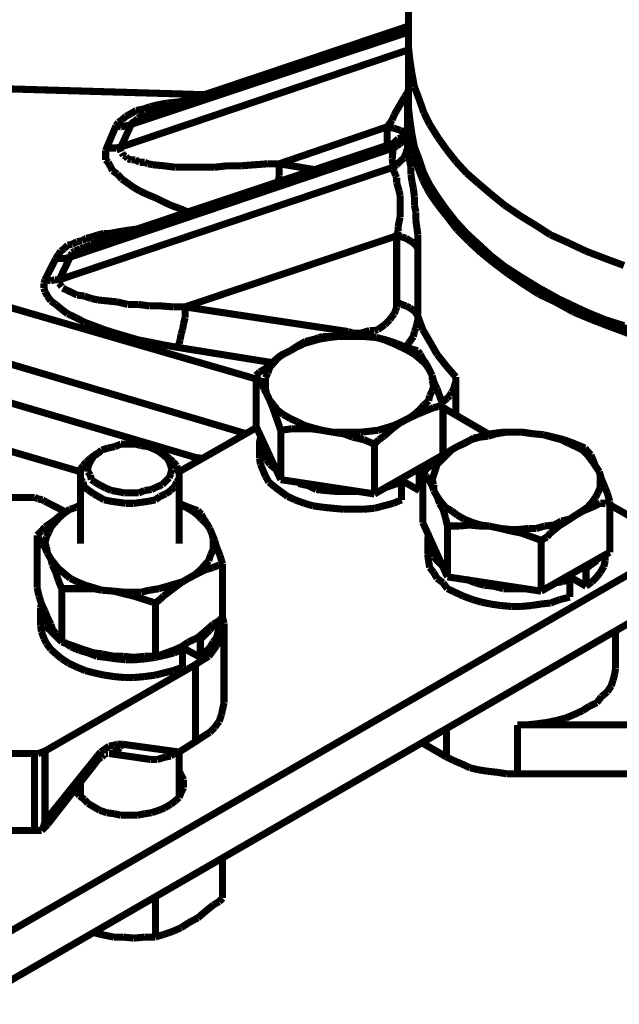
# Model space of a CAD drawing. Units: millimetres. Extents: x 3 to 208, y 2 to 295.
# Drawn here: x 133 to 154, y 165 to 200 of the extents above; entities that cross this region are included whole.
import ezdxf

# ---------------------------------------------------------------- set-up
doc = ezdxf.new("R2010")
doc.units = ezdxf.units.MM
doc.layers.add('P', color=7, linetype='Continuous')

msp = doc.modelspace()

# ---------------------------------------------------------------- linework, layer by layer
at = {"layer": 'P', "const_width": 0.253}
for points in [[(146.632, 202.265), (146.632, 199.055)], [(146.632, 199.813), (137.442, 196.727)], [(136.719, 196.303), (146.632, 199.602)], [(146.632, 198.967), (136.349, 195.492)], [(146.632, 199.055), (146.685, 198.579)], [(146.685, 198.579), (146.632, 199.055)], [(146.632, 196.885), (146.632, 199.055)], [(146.685, 198.579), (146.756, 198.12)], [(146.756, 198.12), (146.685, 198.579)], [(146.756, 198.12), (146.844, 197.644)], [(146.844, 197.644), (146.756, 198.12)], [(139.347, 197.362), (129.822, 197.644)], [(146.509, 197.309), (146.42, 197.15)], [(146.632, 197.485), (146.509, 197.309)], [(146.632, 197.608), (146.597, 197.15)], [(146.844, 197.644), (147.02, 197.185)], [(147.02, 197.185), (146.844, 197.644)], [(137.707, 197.009), (137.407, 196.938)], [(138.007, 197.062), (137.707, 197.009)], [(138.342, 197.097), (138.007, 197.062)], [(138.712, 197.15), (138.342, 197.097)], [(146.42, 197.15), (146.209, 196.797)], [(146.597, 197.15), (146.597, 196.674)], [(147.02, 197.185), (147.179, 196.727)], [(147.179, 196.727), (147.02, 197.185)], [(136.684, 196.674), (136.525, 196.585)], [(136.895, 196.797), (136.684, 196.674)], [(137.16, 196.85), (136.895, 196.797)], [(137.072, 196.585), (137.231, 196.674)], [(137.407, 196.938), (137.16, 196.85)], [(137.231, 196.674), (137.442, 196.727)], [(146.121, 196.638), (146.05, 196.462)], [(146.209, 196.797), (146.121, 196.638)], [(146.597, 196.762), (146.597, 195.827)], [(146.597, 196.674), (146.632, 196.162)], [(146.685, 196.427), (146.632, 196.885)], [(147.179, 196.727), (147.391, 196.303)], [(147.391, 196.303), (147.179, 196.727)], [(136.172, 196.25), (135.837, 195.457)], [(136.26, 196.374), (136.172, 196.25)], [(136.349, 196.215), (136.172, 196.25)], [(136.384, 196.462), (136.26, 196.374)], [(136.349, 195.492), (136.719, 196.303)], [(136.56, 196.25), (136.349, 196.215)], [(136.525, 196.585), (136.384, 196.462)], [(136.719, 196.303), (136.56, 196.25)], [(136.719, 196.338), (136.86, 196.427)], [(136.86, 196.427), (136.948, 196.515)], [(136.948, 196.515), (137.072, 196.585)], [(145.962, 196.338), (145.874, 196.215)], [(146.05, 196.462), (145.962, 196.338)], [(146.756, 195.95), (146.685, 196.427)], [(147.391, 196.303), (147.69, 195.827)], [(147.69, 195.827), (147.391, 196.303)], [(142.011, 194.892), (145.874, 196.215)], [(146.121, 196.162), (145.874, 196.215)], [(145.874, 196.215), (145.874, 195.58)], [(146.332, 196.092), (146.121, 196.162)], [(146.509, 196.003), (146.332, 196.092)], [(146.385, 195.827), (146.473, 195.915)], [(146.473, 195.915), (146.509, 196.003)], [(146.544, 195.915), (146.473, 195.739)], [(146.509, 196.003), (146.544, 196.092)], [(146.544, 196.092), (146.597, 196.162)], [(146.597, 196.039), (146.544, 195.915)], [(146.632, 196.162), (146.72, 195.703)], [(146.844, 195.492), (146.756, 195.95)], [(135.29, 192.017), (145.962, 195.58)], [(145.962, 195.58), (146.085, 195.615)], [(146.085, 195.615), (146.173, 195.703)], [(146.173, 195.703), (146.262, 195.792)], [(146.332, 195.615), (146.209, 195.527)], [(146.262, 195.792), (146.385, 195.827)], [(146.473, 195.739), (146.332, 195.615)], [(146.597, 195.615), (146.597, 195.827)], [(146.632, 195.492), (146.597, 195.615)], [(146.597, 195.457), (146.597, 195.615)], [(146.72, 195.703), (146.808, 195.245)], [(147.69, 195.827), (147.99, 195.404)], [(147.99, 195.404), (147.69, 195.827)], [(134.532, 191.558), (146.085, 195.457)], [(135.837, 195.457), (135.802, 195.368)], [(135.802, 195.368), (135.802, 195.28)], [(135.802, 195.28), (135.802, 195.192)], [(135.802, 195.192), (135.802, 195.104)], [(135.837, 195.457), (136.013, 195.457)], [(136.013, 195.457), (136.172, 195.457)], [(136.172, 195.457), (136.349, 195.492)], [(136.313, 195.404), (136.349, 195.492)], [(136.349, 195.315), (136.313, 195.404)], [(136.437, 195.192), (136.384, 195.28)], [(136.525, 195.157), (136.437, 195.192)], [(146.05, 195.527), (146.085, 195.457)], [(146.085, 195.457), (146.05, 195.068)], [(146.209, 195.527), (146.085, 195.457)], [(146.473, 195.104), (146.544, 195.28)], [(146.544, 195.28), (146.597, 195.457)], [(146.632, 195.315), (146.632, 195.492)], [(146.632, 195.157), (146.632, 195.315)], [(146.808, 195.245), (146.967, 194.769)], [(147.02, 195.033), (146.844, 195.492)], [(147.99, 195.404), (148.325, 194.98)], [(148.325, 194.98), (147.99, 195.404)], [(135.802, 195.104), (135.802, 195.033)], [(135.802, 195.033), (135.89, 194.945)], [(135.89, 194.945), (135.961, 194.822)], [(136.596, 195.068), (136.525, 195.157)], [(136.719, 195.033), (136.596, 195.068)], [(136.86, 195.033), (136.719, 195.033)], [(137.019, 194.945), (136.86, 195.033)], [(137.195, 194.945), (137.019, 194.945)], [(137.319, 194.892), (137.195, 194.945)], [(137.495, 194.857), (137.319, 194.892)], [(137.866, 194.822), (137.495, 194.857)], [(141.129, 194.857), (140.67, 194.822)], [(141.605, 194.892), (141.129, 194.857)], [(142.011, 194.892), (141.605, 194.892)], [(142.011, 194.892), (142.011, 194.68)], [(143.298, 194.68), (142.011, 194.892)], [(146.05, 195.068), (146.085, 194.769)], [(146.085, 194.769), (146.209, 194.857)], [(146.209, 194.857), (146.332, 194.98)], [(146.332, 194.98), (146.473, 195.104)], [(146.685, 194.945), (146.632, 195.157)], [(146.72, 194.769), (146.685, 194.945)], [(147.179, 194.557), (147.02, 195.033)], [(148.325, 194.98), (148.713, 194.557)], [(148.713, 194.557), (148.325, 194.98)], [(146.085, 194.769), (134.144, 190.747)], [(135.961, 194.822), (136.049, 194.645)], [(136.049, 194.645), (136.225, 194.522)], [(136.225, 194.522), (136.384, 194.345)], [(138.289, 194.769), (137.866, 194.822)], [(138.765, 194.769), (138.289, 194.769)], [(139.224, 194.769), (138.765, 194.769)], [(139.7, 194.769), (139.224, 194.769)], [(140.159, 194.822), (139.7, 194.769)], [(140.67, 194.822), (140.159, 194.822)], [(142.011, 194.68), (142.011, 194.469)], [(146.085, 194.769), (146.085, 194.68)], [(146.085, 194.68), (146.121, 194.61)], [(146.121, 194.61), (146.173, 194.469)], [(146.72, 194.522), (146.72, 194.769)], [(146.756, 194.257), (146.72, 194.522)], [(146.967, 194.769), (147.144, 194.31)], [(147.391, 194.134), (147.179, 194.557)], [(148.713, 194.557), (149.137, 194.187)], [(149.137, 194.187), (148.713, 194.557)], [(136.384, 194.345), (136.56, 194.222)], [(136.56, 194.222), (136.807, 194.045)], [(142.011, 194.469), (141.975, 194.257)], [(146.173, 194.469), (146.209, 194.398)], [(146.209, 194.398), (146.209, 194.222)], [(146.209, 194.222), (146.262, 194.045)], [(146.808, 194.01), (146.756, 194.257)], [(147.144, 194.31), (147.391, 193.834)], [(147.69, 193.675), (147.391, 194.134)], [(149.137, 194.187), (149.595, 193.798)], [(149.595, 193.798), (149.137, 194.187)], [(136.807, 194.045), (137.019, 193.922)], [(137.019, 193.922), (137.283, 193.798)], [(137.283, 193.798), (137.583, 193.675)], [(146.262, 194.045), (146.297, 193.922)], [(146.297, 193.922), (146.332, 193.763)], [(146.844, 193.71), (146.808, 194.01)], [(147.391, 193.834), (147.69, 193.41)], [(149.595, 193.798), (150.072, 193.41)], [(150.072, 193.41), (149.595, 193.798)], [(137.583, 193.675), (137.83, 193.552)], [(137.83, 193.552), (138.13, 193.41)], [(146.332, 193.763), (146.332, 193.552)], [(146.332, 193.552), (146.332, 193.375)], [(146.844, 193.41), (146.844, 193.71)], [(147.99, 193.252), (147.69, 193.675)], [(138.13, 193.41), (138.465, 193.287)], [(138.465, 193.287), (138.765, 193.163)], [(146.332, 193.375), (146.332, 193.199)], [(146.332, 193.199), (146.332, 192.987)], [(146.897, 193.163), (146.844, 193.41)], [(146.897, 192.864), (146.897, 193.163)], [(147.69, 193.41), (148.026, 192.987)], [(148.325, 192.828), (147.99, 193.252)], [(150.072, 193.41), (150.618, 193.04)], [(150.618, 193.04), (150.072, 193.41)], [(146.297, 192.828), (146.262, 192.652)], [(146.332, 192.987), (146.297, 192.828)], [(146.932, 192.617), (146.897, 192.864)], [(148.026, 192.987), (148.378, 192.528)], [(148.713, 192.405), (148.325, 192.828)], [(150.618, 193.04), (151.165, 192.705)], [(151.165, 192.705), (150.618, 193.04)], [(135.749, 192.405), (135.537, 192.352)], [(135.961, 192.405), (135.749, 192.405)], [(136.437, 192.493), (135.961, 192.405)], [(136.948, 192.564), (136.437, 192.493)], [(146.262, 192.493), (146.209, 192.317)], [(146.262, 192.652), (146.262, 192.493)], [(146.967, 192.352), (146.932, 192.617)], [(148.378, 192.528), (148.802, 192.105)], [(149.137, 192.017), (148.713, 192.405)], [(151.165, 192.705), (151.712, 192.352)], [(151.712, 192.352), (151.165, 192.705)], [(134.779, 192.105), (134.602, 192.017)], [(134.955, 192.14), (134.779, 192.105)], [(135.114, 192.229), (134.955, 192.14)], [(135.326, 192.282), (135.114, 192.229)], [(135.537, 192.352), (135.326, 192.282)], [(138.642, 189.777), (146.209, 192.317)], [(146.385, 192.282), (146.209, 192.317)], [(146.209, 192.317), (146.209, 189.953)], [(146.544, 192.229), (146.385, 192.282)], [(146.685, 192.14), (146.544, 192.229)], [(146.808, 192.07), (146.685, 192.14)], [(146.897, 191.982), (146.808, 192.07)], [(146.967, 192.105), (146.967, 192.352)], [(146.967, 191.858), (146.967, 192.105)], [(148.802, 192.105), (149.225, 191.717)], [(151.712, 192.352), (152.347, 192.07)], [(152.347, 192.07), (151.712, 192.352)], [(152.347, 192.07), (152.982, 191.77)], [(152.982, 191.77), (152.347, 192.07)], [(134.197, 191.77), (134.108, 191.647)], [(134.32, 191.858), (134.197, 191.77)], [(134.444, 191.982), (134.32, 191.858)], [(134.602, 192.017), (134.444, 191.982)], [(134.567, 191.647), (134.602, 191.717)], [(134.602, 191.717), (134.691, 191.77)], [(134.691, 191.77), (134.779, 191.805)], [(134.779, 191.805), (134.902, 191.858)], [(134.902, 191.858), (135.043, 191.893)], [(135.043, 191.893), (135.29, 192.017)], [(146.967, 191.858), (146.897, 191.982)], [(146.967, 189.442), (146.967, 191.858)], [(149.595, 191.594), (149.137, 192.017)], [(149.225, 191.717), (149.684, 191.347)], [(152.982, 191.77), (153.67, 191.505)], [(153.67, 191.505), (152.982, 191.77)], [(126.912, 191.347), (141.182, 187.202)], [(134.02, 191.505), (133.632, 190.747)], [(134.108, 191.647), (134.02, 191.505)], [(134.197, 191.505), (134.02, 191.505)], [(134.144, 190.747), (134.532, 191.558)], [(134.355, 191.505), (134.197, 191.505)], [(134.532, 191.558), (134.355, 191.505)], [(134.532, 191.558), (134.567, 191.647)], [(150.072, 191.223), (149.595, 191.594)], [(149.684, 191.347), (150.195, 190.959)], [(153.67, 191.505), (154.34, 191.258)], [(154.34, 191.258), (153.67, 191.505)], [(139.012, 184.397), (116.575, 191.012)], [(150.618, 190.87), (150.072, 191.223)], [(133.632, 190.747), (133.597, 190.623)], [(133.597, 190.623), (133.597, 190.447)], [(133.632, 190.747), (133.844, 190.712)], [(133.844, 190.712), (133.985, 190.747)], [(133.985, 190.747), (134.144, 190.747)], [(134.144, 190.623), (134.144, 190.712)], [(134.232, 190.5), (134.144, 190.623)], [(150.195, 190.959), (150.742, 190.588)], [(151.165, 190.535), (150.618, 190.87)], [(133.597, 190.447), (133.632, 190.324)], [(133.632, 190.324), (133.72, 190.165)], [(134.408, 190.377), (134.267, 190.447)], [(134.602, 190.288), (134.408, 190.377)], [(134.779, 190.2), (134.602, 190.288)], [(150.742, 190.588), (151.289, 190.235)], [(151.712, 190.2), (151.165, 190.535)], [(151.377, 190.412), (151.253, 190.447)], [(151.377, 190.412), (151.977, 190.077)], [(133.72, 190.165), (133.844, 189.988)], [(133.844, 189.988), (134.02, 189.865)], [(135.043, 190.165), (134.779, 190.2)], [(135.29, 190.077), (135.043, 190.165)], [(135.537, 190.024), (135.29, 190.077)], [(135.89, 189.988), (135.537, 190.024)], [(136.225, 189.953), (135.89, 189.988)], [(136.596, 189.865), (136.225, 189.953)], [(146.209, 189.953), (146.385, 189.865)], [(146.209, 189.953), (146.209, 189.777)], [(151.289, 190.235), (151.888, 189.953)], [(152.347, 189.9), (151.712, 190.2)], [(151.888, 189.953), (152.523, 189.6)], [(151.977, 190.077), (152.559, 189.777)], [(134.02, 189.865), (134.232, 189.689)], [(134.232, 189.689), (134.444, 189.53)], [(136.984, 189.865), (136.596, 189.865)], [(137.372, 189.812), (136.984, 189.865)], [(137.777, 189.812), (137.372, 189.812)], [(138.218, 189.777), (137.777, 189.812)], [(138.642, 189.777), (138.218, 189.777)], [(138.642, 189.777), (138.642, 189.6)], [(144.48, 188.895), (138.642, 189.777)], [(138.642, 189.6), (138.642, 189.389)], [(146.173, 189.653), (146.121, 189.53)], [(146.209, 189.777), (146.173, 189.653)], [(146.385, 189.865), (146.544, 189.812)], [(146.544, 189.812), (146.685, 189.742)], [(146.685, 189.742), (146.808, 189.653)], [(146.808, 189.653), (146.897, 189.565)], [(146.897, 189.565), (146.967, 189.442)], [(152.982, 189.6), (152.347, 189.9)], [(152.523, 189.6), (153.194, 189.318)], [(152.559, 189.777), (153.158, 189.477)], [(153.67, 189.318), (152.982, 189.6)], [(134.902, 183.885), (116.575, 189.265)], [(140.829, 185.244), (126.912, 189.353)], [(134.444, 189.53), (134.743, 189.389)], [(134.743, 189.389), (135.043, 189.23)], [(135.043, 189.23), (135.378, 189.107)], [(138.642, 189.389), (138.589, 189.177)], [(145.874, 189.23), (145.785, 189.142)], [(145.962, 189.318), (145.874, 189.23)], [(146.05, 189.442), (145.962, 189.318)], [(146.121, 189.53), (146.05, 189.442)], [(146.932, 189.177), (146.967, 189.318)], [(146.967, 189.318), (146.967, 189.442)], [(147.144, 188.965), (146.967, 189.442)], [(153.158, 189.477), (153.829, 189.23)], [(153.194, 189.318), (153.882, 189.054)], [(154.34, 189.107), (153.67, 189.318)], [(153.829, 189.23), (154.517, 188.965)], [(135.378, 189.107), (135.749, 188.965)], [(135.749, 188.965), (136.137, 188.842)], [(138.553, 188.965), (138.501, 188.807)], [(138.589, 189.177), (138.553, 188.965)], [(144.48, 188.895), (144.48, 188.754)], [(144.639, 188.842), (144.48, 188.895)], [(145.115, 188.895), (144.939, 188.842)], [(145.239, 188.93), (145.115, 188.895)], [(145.415, 188.93), (145.239, 188.93)], [(145.538, 188.965), (145.415, 188.93)], [(145.662, 189.054), (145.538, 188.965)], [(145.785, 189.142), (145.662, 189.054)], [(146.808, 188.718), (146.844, 188.895)], [(146.844, 188.895), (146.897, 189.018)], [(146.897, 189.018), (146.932, 189.177)], [(147.391, 188.542), (147.144, 188.965)], [(153.882, 189.054), (154.552, 188.807)], [(136.137, 188.842), (136.56, 188.718)], [(136.56, 188.718), (136.984, 188.595)], [(136.984, 188.595), (137.442, 188.507)], [(137.442, 188.507), (137.866, 188.419)], [(138.465, 188.595), (138.43, 188.472)], [(138.501, 188.807), (138.465, 188.595)], [(142.663, 188.383), (142.946, 188.542)], [(143.157, 188.542), (142.91, 188.472)], [(142.946, 188.542), (143.298, 188.63)], [(143.457, 188.63), (143.157, 188.542)], [(143.298, 188.63), (143.422, 188.683)], [(143.422, 188.683), (143.581, 188.718)], [(143.792, 188.683), (143.457, 188.63)], [(143.581, 188.718), (143.969, 188.718)], [(144.092, 188.718), (143.792, 188.683)], [(143.969, 188.718), (144.357, 188.754)], [(144.427, 188.718), (144.092, 188.718)], [(144.357, 188.754), (144.727, 188.718)], [(144.727, 188.718), (144.427, 188.718)], [(144.815, 188.842), (144.639, 188.842)], [(144.727, 188.718), (145.062, 188.718)], [(145.062, 188.718), (144.727, 188.718)], [(144.939, 188.842), (144.815, 188.842)], [(145.062, 188.718), (145.486, 188.683)], [(145.486, 188.683), (145.838, 188.595)], [(145.785, 188.595), (145.486, 188.683)], [(146.085, 188.472), (145.785, 188.595)], [(145.838, 188.595), (146.209, 188.472)], [(146.632, 188.472), (146.72, 188.595)], [(146.72, 188.595), (146.808, 188.718)], [(147.655, 188.083), (147.391, 188.542)], [(137.866, 188.419), (138.377, 188.33)], [(138.43, 188.472), (138.377, 188.33)], [(138.377, 188.33), (141.764, 187.784)], [(142.064, 188.048), (142.399, 188.207)], [(142.399, 188.207), (142.152, 188.083)], [(142.399, 188.207), (142.663, 188.383)], [(142.61, 188.33), (142.399, 188.207)], [(142.91, 188.472), (142.61, 188.33)], [(146.385, 188.33), (146.085, 188.472)], [(146.209, 188.472), (146.544, 188.33)], [(146.632, 188.207), (146.385, 188.33)], [(146.544, 188.33), (146.632, 188.472)], [(146.544, 188.33), (146.967, 188.207)], [(146.844, 188.083), (146.632, 188.207)], [(146.967, 188.207), (147.055, 188.083)], [(141.517, 187.572), (141.817, 187.837)], [(141.817, 187.837), (142.064, 188.048)], [(141.975, 187.96), (141.817, 187.784)], [(142.152, 188.083), (141.975, 187.96)], [(147.055, 187.907), (146.844, 188.083)], [(147.055, 188.083), (147.144, 187.907)], [(147.232, 187.748), (147.055, 187.907)], [(147.144, 187.907), (147.267, 187.748)], [(147.99, 187.66), (147.655, 188.083)], [(141.182, 187.325), (141.305, 187.448)], [(141.305, 187.448), (141.517, 187.572)], [(141.676, 187.625), (141.605, 187.413)], [(141.817, 187.784), (141.676, 187.625)], [(147.355, 187.572), (147.232, 187.748)], [(147.267, 187.748), (147.355, 187.572)], [(147.355, 187.572), (147.479, 187.325)], [(148.325, 187.272), (147.99, 187.66)], [(141.252, 187.202), (141.182, 187.325)], [(141.182, 185.508), (141.182, 187.325)], [(141.393, 187.025), (141.252, 187.202)], [(141.605, 187.413), (141.517, 187.237)], [(141.517, 187.237), (141.517, 187.06)], [(147.479, 187.325), (147.532, 187.113)], [(147.479, 187.149), (147.479, 187.325)], [(147.532, 186.937), (147.479, 187.149)], [(147.532, 187.113), (147.655, 186.849)], [(148.29, 186.99), (148.325, 187.113)], [(148.325, 187.272), (148.325, 185.879)], [(148.325, 187.113), (148.325, 187.272)], [(141.464, 186.849), (141.393, 187.025)], [(141.552, 186.69), (141.464, 186.849)], [(141.517, 187.06), (141.517, 186.849)], [(141.517, 186.849), (141.552, 186.69)], [(147.391, 186.602), (147.479, 186.778)], [(147.479, 186.778), (147.532, 186.937)], [(147.655, 186.849), (147.743, 186.602)], [(148.167, 186.725), (148.237, 186.813)], [(148.237, 186.813), (148.29, 186.99)], [(141.676, 186.425), (141.552, 186.69)], [(141.764, 186.214), (141.676, 186.425)], [(141.676, 186.425), (141.817, 186.267)], [(147.179, 186.267), (147.355, 186.425)], [(147.355, 186.425), (147.391, 186.602)], [(147.743, 186.602), (147.867, 186.267)], [(147.814, 186.355), (147.902, 186.425)], [(147.902, 186.425), (148.026, 186.514)], [(148.026, 186.514), (148.114, 186.602)], [(148.114, 186.602), (148.167, 186.725)], [(141.852, 185.967), (141.764, 186.214)], [(141.817, 186.267), (141.94, 186.09)], [(141.94, 186.09), (142.152, 185.932)], [(146.844, 185.932), (147.02, 186.09)], [(147.232, 186.055), (146.932, 185.932)], [(147.02, 186.09), (147.179, 186.267)], [(147.532, 186.178), (147.232, 186.055)], [(147.69, 186.214), (147.532, 186.178)], [(147.867, 186.267), (147.69, 186.214)], [(147.867, 184.485), (147.867, 186.267)], [(147.867, 186.178), (149.472, 185.244)], [(141.94, 185.72), (141.852, 185.967)], [(142.064, 185.367), (141.94, 185.72)], [(142.152, 185.932), (142.399, 185.79)], [(142.399, 185.79), (142.663, 185.667)], [(146.632, 185.79), (146.332, 185.632)], [(146.385, 185.667), (146.632, 185.79)], [(146.932, 185.932), (146.632, 185.79)], [(146.632, 185.79), (146.844, 185.932)], [(138.43, 183.885), (141.182, 185.455)], [(141.182, 185.508), (142.064, 183.603)], [(142.452, 185.42), (142.064, 185.367)], [(142.064, 183.603), (142.064, 185.367)], [(142.822, 185.42), (142.452, 185.42)], [(142.663, 185.667), (142.91, 185.543)], [(143.157, 185.42), (142.822, 185.42)], [(142.91, 185.543), (143.21, 185.455)], [(143.545, 185.367), (143.157, 185.42)], [(143.21, 185.455), (143.545, 185.367)], [(143.933, 185.297), (143.545, 185.367)], [(145.239, 185.332), (145.538, 185.367)], [(145.538, 185.367), (145.838, 185.455)], [(146.05, 185.42), (145.75, 185.155)], [(145.838, 185.455), (146.121, 185.543)], [(146.332, 185.632), (146.05, 185.42)], [(146.121, 185.543), (146.385, 185.667)], [(141.34, 185.12), (141.305, 184.908)], [(141.305, 184.997), (141.305, 184.362)], [(144.304, 185.244), (143.933, 185.297)], [(143.933, 185.297), (144.268, 185.297)], [(144.268, 185.297), (144.568, 185.297)], [(144.639, 185.12), (144.304, 185.244)], [(144.568, 185.297), (144.903, 185.297)], [(145.027, 185.032), (144.639, 185.12)], [(144.903, 185.297), (145.239, 185.332)], [(145.415, 184.873), (145.027, 185.032)], [(145.574, 185.032), (145.415, 184.873)], [(145.75, 185.155), (145.574, 185.032)], [(148.872, 185.032), (148.625, 184.908)], [(148.661, 184.908), (148.96, 185.085)], [(149.172, 185.12), (148.872, 185.032)], [(148.96, 185.085), (149.26, 185.155)], [(149.472, 185.155), (149.172, 185.12)], [(149.26, 185.155), (149.437, 185.244)], [(149.437, 185.244), (149.595, 185.244)], [(149.772, 185.244), (149.472, 185.155)], [(149.595, 185.244), (149.983, 185.297)], [(150.107, 185.297), (149.772, 185.244)], [(149.983, 185.297), (150.354, 185.297)], [(150.442, 185.297), (150.107, 185.297)], [(150.354, 185.297), (150.707, 185.297)], [(150.742, 185.297), (150.442, 185.297)], [(150.707, 185.297), (151.077, 185.244)], [(151.077, 185.244), (150.742, 185.297)], [(151.077, 185.244), (151.465, 185.208)], [(151.465, 185.208), (151.836, 185.12)], [(151.765, 185.12), (151.465, 185.208)], [(152.1, 185.032), (151.765, 185.12)], [(151.836, 185.12), (152.188, 185.032)], [(152.347, 184.908), (152.1, 185.032)], [(152.188, 185.032), (152.523, 184.908)], [(135.502, 184.52), (135.661, 184.662)], [(135.661, 184.662), (135.89, 184.732)], [(135.89, 184.732), (136.137, 184.785)], [(136.137, 184.785), (136.349, 184.873)], [(136.349, 184.873), (136.596, 184.873)], [(136.596, 184.873), (136.86, 184.873)], [(136.86, 184.873), (137.072, 184.82)], [(137.072, 184.82), (137.319, 184.785)], [(137.319, 184.785), (137.53, 184.697)], [(137.53, 184.697), (137.707, 184.609)], [(141.305, 184.908), (141.393, 184.732)], [(141.393, 184.732), (141.429, 184.52)], [(145.415, 183.092), (145.415, 184.873)], [(148.167, 184.662), (147.99, 184.485)], [(148.078, 184.609), (148.378, 184.785)], [(148.378, 184.785), (148.167, 184.662)], [(148.378, 184.785), (148.661, 184.908)], [(148.625, 184.908), (148.378, 184.785)], [(152.612, 184.785), (152.347, 184.908)], [(152.523, 184.908), (152.947, 184.732)], [(152.859, 184.662), (152.612, 184.785)], [(153.035, 184.485), (152.859, 184.662)], [(152.947, 184.732), (153.035, 184.609)], [(135.255, 184.362), (135.114, 184.238)], [(135.202, 184.15), (135.29, 184.309)], [(135.414, 184.485), (135.255, 184.362)], [(135.29, 184.309), (135.378, 184.45)], [(135.378, 184.45), (135.502, 184.52)], [(135.625, 184.609), (135.414, 184.485)], [(137.707, 184.609), (137.866, 184.485)], [(137.742, 184.609), (137.918, 184.485)], [(137.866, 184.485), (138.007, 184.362)], [(138.077, 184.362), (137.918, 184.485)], [(138.007, 184.362), (138.077, 184.238)], [(138.218, 184.238), (138.077, 184.362)], [(139.277, 184.362), (139.012, 184.397)], [(139.012, 184.397), (139.012, 184.238)], [(141.305, 184.362), (141.34, 184.15)], [(141.429, 184.52), (141.552, 184.309)], [(141.552, 184.309), (141.676, 184.15)], [(145.415, 183.092), (147.867, 184.485)], [(147.479, 184.15), (147.779, 184.397)], [(147.814, 184.309), (147.655, 184.15)], [(147.779, 184.397), (148.078, 184.609)], [(147.99, 184.485), (147.814, 184.309)], [(153.035, 184.609), (153.158, 184.485)], [(153.194, 184.273), (153.035, 184.485)], [(153.158, 184.485), (153.247, 184.273)], [(134.99, 184.097), (134.902, 183.974)], [(134.902, 183.974), (134.902, 183.815)], [(135.114, 184.238), (134.99, 184.097)], [(135.167, 184.027), (135.202, 184.15)], [(135.167, 183.885), (135.167, 184.027)], [(138.077, 184.238), (138.13, 184.097)], [(138.13, 184.097), (138.165, 183.974)], [(138.165, 183.974), (138.13, 183.815)], [(138.342, 184.097), (138.218, 184.238)], [(138.377, 183.974), (138.342, 184.097)], [(138.43, 183.815), (138.377, 183.974)], [(141.34, 184.15), (141.429, 183.938)], [(141.429, 183.938), (141.517, 183.727)], [(141.676, 184.15), (141.887, 183.974)], [(146.897, 183.938), (147.02, 183.85)], [(147.02, 183.85), (147.232, 184.027)], [(147.144, 183.85), (147.32, 184.027)], [(147.232, 184.027), (147.355, 184.185)], [(147.32, 184.027), (147.479, 184.15)], [(147.602, 183.974), (147.532, 183.762)], [(147.655, 184.15), (147.602, 183.974)], [(153.317, 184.097), (153.194, 184.273)], [(153.247, 184.273), (153.317, 184.097)], [(153.317, 184.097), (153.458, 183.885)], [(134.902, 183.815), (134.902, 183.638)], [(134.902, 181.31), (134.902, 183.762)], [(134.902, 183.638), (134.99, 183.515)], [(135.255, 183.762), (135.167, 183.885)], [(135.29, 183.603), (135.255, 183.762)], [(135.414, 183.515), (135.29, 183.603)], [(138.077, 183.674), (137.954, 183.55)], [(138.13, 183.815), (138.077, 183.674)], [(138.342, 183.515), (138.43, 183.638)], [(138.43, 183.638), (138.43, 183.815)], [(138.43, 181.31), (138.43, 183.762)], [(141.517, 183.727), (141.64, 183.515)], [(142.064, 183.603), (145.415, 183.092)], [(146.385, 183.515), (146.297, 183.603)], [(147.02, 183.215), (146.332, 183.603)], [(147.02, 183.85), (147.02, 183.215)], [(147.267, 183.727), (147.144, 183.85)], [(147.144, 182.069), (147.144, 183.85)], [(147.355, 183.603), (147.267, 183.727)], [(147.479, 183.392), (147.355, 183.603)], [(147.532, 183.762), (147.479, 183.603)], [(147.479, 183.603), (147.532, 183.427)], [(153.458, 183.885), (153.529, 183.638)], [(153.494, 183.727), (153.458, 183.885)], [(153.494, 183.515), (153.494, 183.727)], [(153.529, 183.638), (153.617, 183.427)], [(134.99, 183.515), (135.043, 183.339)], [(135.043, 183.339), (135.202, 183.215)], [(135.625, 183.392), (135.414, 183.515)], [(135.802, 183.303), (135.625, 183.392)], [(136.013, 183.215), (135.802, 183.303)], [(137.442, 183.25), (137.195, 183.215)], [(137.619, 183.339), (137.442, 183.25)], [(137.83, 183.427), (137.619, 183.339)], [(137.954, 183.55), (137.83, 183.427)], [(138.13, 183.215), (138.254, 183.339)], [(138.254, 183.339), (138.342, 183.515)], [(141.64, 183.515), (141.852, 183.339)], [(141.852, 183.339), (142.064, 183.18)], [(142.699, 183.462), (143.034, 183.392)], [(143.034, 183.392), (143.334, 183.25)], [(143.334, 183.25), (143.669, 183.215)], [(145.874, 183.339), (146.121, 183.427)], [(146.121, 183.427), (146.385, 183.515)], [(146.385, 182.88), (146.385, 183.515)], [(147.02, 183.215), (147.144, 183.339)], [(147.532, 183.215), (147.479, 183.392)], [(147.532, 183.427), (147.532, 183.215)], [(153.405, 183.127), (153.494, 183.339)], [(153.494, 183.339), (153.494, 183.515)], [(153.617, 183.427), (153.741, 183.127)], [(127.37, 182.968), (133.262, 182.968)], [(133.262, 182.968), (133.385, 182.915)], [(133.385, 182.915), (133.544, 182.88)], [(133.544, 182.88), (133.632, 182.827)], [(135.202, 183.215), (135.378, 183.092)], [(135.378, 183.092), (135.537, 183.003)], [(135.537, 183.003), (135.749, 182.88)], [(135.749, 182.88), (136.013, 182.827)], [(136.225, 183.18), (136.013, 183.215)], [(136.472, 183.127), (136.225, 183.18)], [(136.719, 183.127), (136.472, 183.127)], [(136.984, 183.127), (136.719, 183.127)], [(137.195, 183.215), (136.984, 183.127)], [(137.319, 182.827), (137.583, 182.88)], [(137.583, 182.88), (137.742, 183.003)], [(137.742, 183.003), (137.954, 183.092)], [(137.954, 183.092), (138.13, 183.215)], [(142.064, 183.18), (142.311, 183.003)], [(142.311, 183.003), (142.575, 182.88)], [(142.575, 182.88), (142.91, 182.757)], [(143.669, 183.215), (144.057, 183.18)], [(144.057, 183.18), (144.392, 183.18)], [(144.392, 183.18), (144.78, 183.18)], [(146.085, 182.757), (146.385, 182.88)], [(147.655, 183.003), (147.532, 183.215)], [(147.743, 182.757), (147.655, 183.003)], [(147.655, 183.003), (147.779, 182.827)], [(153.194, 182.792), (153.317, 182.968)], [(153.317, 182.968), (153.405, 183.127)], [(153.741, 183.127), (153.829, 182.827)], [(133.632, 182.827), (134.355, 182.457)], [(134.232, 182.368), (134.532, 182.545)], [(134.532, 182.545), (134.32, 182.404)], [(134.532, 182.545), (134.743, 182.615)], [(134.743, 182.615), (134.532, 182.545)], [(134.743, 182.615), (134.902, 182.704)], [(134.902, 182.704), (134.743, 182.615)], [(136.013, 182.827), (136.26, 182.792)], [(136.26, 182.792), (136.525, 182.757)], [(136.525, 182.757), (136.807, 182.757)], [(136.807, 182.757), (137.072, 182.792)], [(137.072, 182.792), (137.319, 182.827)], [(138.43, 182.757), (138.765, 182.615)], [(138.677, 182.615), (138.43, 182.704)], [(138.889, 182.492), (138.677, 182.615)], [(138.765, 182.615), (139.1, 182.492)], [(142.91, 182.757), (143.21, 182.668)], [(143.21, 182.668), (143.581, 182.615)], [(143.581, 182.615), (143.933, 182.58)], [(143.933, 182.58), (144.304, 182.545)], [(144.304, 182.545), (144.692, 182.545)], [(144.692, 182.545), (145.027, 182.545)], [(145.027, 182.545), (145.415, 182.58)], [(145.415, 182.58), (145.75, 182.668)], [(145.75, 182.668), (146.085, 182.757)], [(147.867, 182.545), (147.743, 182.757)], [(147.779, 182.827), (147.955, 182.615)], [(147.955, 182.245), (147.867, 182.545)], [(147.955, 182.615), (148.167, 182.492)], [(152.859, 182.492), (153.035, 182.615)], [(153.194, 182.615), (152.894, 182.492)], [(153.035, 182.615), (153.194, 182.792)], [(153.494, 182.757), (153.194, 182.615)], [(153.67, 182.757), (153.494, 182.757)], [(153.829, 182.827), (153.67, 182.757)], [(153.829, 181.01), (153.829, 182.827)], [(153.829, 182.704), (155.61, 181.698)], [(133.985, 182.157), (134.232, 182.368)], [(134.144, 182.245), (133.985, 182.069)], [(134.32, 182.404), (134.144, 182.245)], [(139.1, 182.333), (138.889, 182.492)], [(139.1, 182.492), (139.224, 182.368)], [(139.224, 182.192), (139.1, 182.333)], [(139.224, 182.368), (139.312, 182.192)], [(139.4, 182.033), (139.224, 182.192)], [(139.312, 182.192), (139.4, 182.069)], [(148.026, 181.945), (147.955, 182.245)], [(148.167, 182.492), (148.378, 182.333)], [(148.378, 182.333), (148.625, 182.192)], [(148.625, 182.192), (148.925, 182.069)], [(152.1, 182.122), (152.4, 182.192)], [(152.612, 182.333), (152.347, 182.157)], [(152.4, 182.192), (152.612, 182.333)], [(152.894, 182.492), (152.612, 182.333)], [(152.612, 182.333), (152.859, 182.492)], [(133.509, 181.769), (133.632, 181.91)], [(133.632, 181.91), (133.985, 182.157)], [(133.844, 181.91), (133.773, 181.733)], [(133.985, 182.069), (133.844, 181.91)], [(139.4, 182.069), (139.524, 181.857)], [(139.524, 181.857), (139.4, 182.033)], [(139.524, 181.857), (139.612, 181.645)], [(147.144, 182.069), (148.026, 180.128)], [(148.449, 181.945), (148.026, 181.945)], [(148.026, 180.128), (148.026, 181.945)], [(148.802, 181.98), (148.449, 181.945)], [(149.172, 181.945), (148.802, 181.98)], [(148.925, 182.069), (149.225, 181.98)], [(149.507, 181.945), (149.172, 181.945)], [(149.225, 181.98), (149.507, 181.945)], [(149.931, 181.857), (149.507, 181.945)], [(150.283, 181.769), (149.931, 181.857)], [(149.931, 181.857), (150.283, 181.822)], [(150.283, 181.822), (150.566, 181.822)], [(150.566, 181.822), (150.918, 181.857)], [(150.918, 181.857), (151.201, 181.857)], [(151.201, 181.857), (151.5, 181.945)], [(151.5, 181.945), (151.836, 181.98)], [(152.012, 181.945), (151.712, 181.698)], [(151.836, 181.98), (152.1, 182.122)], [(152.347, 182.157), (152.012, 181.945)], [(133.35, 181.61), (133.509, 181.769)], [(133.35, 179.74), (133.35, 181.61)], [(133.421, 181.487), (133.35, 181.61)], [(133.509, 181.31), (133.421, 181.487)], [(133.685, 181.557), (133.632, 181.345)], [(133.773, 181.733), (133.685, 181.557)], [(139.612, 181.645), (139.7, 181.434)], [(139.647, 181.487), (139.612, 181.645)], [(139.647, 181.275), (139.647, 181.487)], [(147.355, 181.698), (147.32, 181.487)], [(147.32, 181.557), (147.32, 180.922)], [(147.32, 181.487), (147.355, 181.275)], [(150.654, 181.698), (150.283, 181.769)], [(151.042, 181.557), (150.654, 181.698)], [(151.377, 181.434), (151.042, 181.557)], [(151.589, 181.557), (151.377, 181.434)], [(151.712, 181.698), (151.589, 181.557)], [(133.632, 181.187), (133.509, 181.31)], [(133.632, 181.345), (133.685, 181.187)], [(133.72, 180.975), (133.632, 181.187)], [(133.685, 181.187), (133.72, 180.975)], [(139.647, 181.098), (139.647, 181.275)], [(139.7, 181.434), (139.771, 181.187)], [(139.771, 181.187), (139.894, 180.887)], [(147.355, 181.275), (147.443, 181.063)], [(151.377, 179.617), (151.377, 181.434)], [(155.61, 180.852), (131.145, 166.74)], [(133.844, 180.763), (133.72, 180.975)], [(133.897, 180.552), (133.844, 180.763)], [(133.844, 180.763), (133.985, 180.587)], [(139.488, 180.71), (139.559, 180.922)], [(139.559, 180.922), (139.647, 181.098)], [(139.894, 180.887), (139.982, 180.587)], [(147.32, 180.922), (147.355, 180.675)], [(147.443, 181.063), (147.532, 180.852)], [(147.532, 180.852), (147.69, 180.675)], [(151.377, 179.617), (153.829, 181.01)], [(153.67, 180.71), (153.67, 180.922)], [(134.02, 180.287), (133.897, 180.552)], [(133.985, 180.587), (134.108, 180.428)], [(134.108, 180.428), (134.32, 180.252)], [(139.188, 180.375), (139.347, 180.552)], [(139.347, 180.552), (139.488, 180.71)], [(139.647, 180.463), (139.347, 180.375)], [(139.859, 180.552), (139.647, 180.463)], [(139.982, 180.587), (139.859, 180.552)], [(139.982, 178.682), (139.982, 180.587)], [(147.355, 180.675), (147.391, 180.463)], [(147.391, 180.463), (147.532, 180.287)], [(147.69, 180.675), (147.867, 180.499)], [(152.894, 180.463), (152.982, 180.428)], [(152.982, 180.428), (153.194, 180.587)], [(152.982, 180.428), (152.982, 179.793)], [(153.194, 180.587), (153.37, 180.71)], [(153.494, 180.287), (153.617, 180.499)], [(153.617, 180.499), (153.67, 180.71)], [(134.108, 180.005), (134.02, 180.287)], [(134.32, 180.252), (134.532, 180.075)], [(134.532, 180.075), (134.779, 179.952)], [(138.765, 180.075), (138.501, 179.917)], [(138.553, 179.952), (138.765, 180.075)], [(139.1, 180.252), (138.765, 180.075)], [(138.765, 180.075), (139.012, 180.217)], [(139.012, 180.217), (139.188, 180.375)], [(139.347, 180.375), (139.1, 180.252)], [(147.532, 180.287), (147.655, 180.075)], [(147.655, 180.075), (147.867, 179.917)], [(148.026, 180.128), (151.377, 179.617)], [(152.4, 180.04), (152.259, 180.128)], [(152.982, 179.793), (152.347, 180.164)], [(153.194, 179.952), (153.37, 180.128)], [(153.37, 180.128), (153.494, 180.287)], [(133.35, 179.74), (133.421, 179.44)], [(134.232, 179.705), (134.108, 180.005)], [(134.232, 177.8), (134.232, 179.705)], [(134.602, 179.705), (134.232, 179.705)], [(134.99, 179.705), (134.602, 179.705)], [(134.779, 179.952), (135.079, 179.828)], [(135.378, 179.705), (134.99, 179.705)], [(135.079, 179.828), (135.378, 179.74)], [(135.378, 179.74), (135.661, 179.652)], [(135.661, 179.652), (135.378, 179.705)], [(137.372, 179.652), (137.707, 179.705)], [(137.707, 179.705), (138.007, 179.793)], [(138.218, 179.705), (137.866, 179.44)], [(138.007, 179.793), (138.254, 179.864)], [(138.501, 179.917), (138.218, 179.705)], [(138.254, 179.864), (138.553, 179.952)], [(147.867, 179.917), (148.026, 179.705)], [(148.026, 179.705), (148.29, 179.582)], [(148.713, 180.04), (149.013, 179.917)], [(149.013, 179.917), (149.348, 179.828)], [(149.348, 179.828), (149.684, 179.793)], [(149.684, 179.793), (150.019, 179.705)], [(150.019, 179.705), (150.407, 179.705)], [(150.407, 179.705), (150.777, 179.705)], [(151.888, 179.917), (152.135, 179.952)], [(152.135, 179.952), (152.4, 180.04)], [(152.4, 179.405), (152.4, 180.04)], [(152.982, 179.793), (153.194, 179.952)], [(133.421, 179.44), (133.509, 179.158)], [(136.102, 179.617), (135.661, 179.652)], [(136.437, 179.529), (136.102, 179.617)], [(136.102, 179.617), (136.437, 179.582)], [(136.437, 179.582), (136.719, 179.582)], [(136.807, 179.44), (136.437, 179.529)], [(136.719, 179.582), (137.072, 179.582)], [(137.195, 179.317), (136.807, 179.44)], [(137.072, 179.582), (137.372, 179.652)], [(137.866, 179.44), (137.742, 179.317)], [(148.29, 179.582), (148.59, 179.44)], [(148.59, 179.44), (148.925, 179.317)], [(152.047, 179.317), (152.4, 179.405)], [(131.145, 164.977), (155.61, 179.105)], [(133.509, 179.193), (133.473, 179.017)], [(133.473, 179.017), (133.509, 178.805)], [(133.473, 179.017), (133.473, 178.382)], [(133.509, 179.158), (133.632, 178.894)], [(137.583, 179.193), (137.195, 179.317)], [(137.742, 179.317), (137.583, 179.193)], [(137.583, 177.288), (137.583, 179.193)], [(148.925, 179.317), (149.225, 179.229)], [(149.225, 179.229), (149.56, 179.158)], [(149.56, 179.158), (149.931, 179.105)], [(149.931, 179.105), (150.319, 179.07)], [(150.319, 179.07), (150.654, 179.07)], [(150.654, 179.07), (151.042, 179.105)], [(151.042, 179.105), (151.377, 179.158)], [(151.377, 179.158), (151.712, 179.193)], [(151.712, 179.193), (152.047, 179.317)], [(133.509, 178.805), (133.597, 178.594)], [(133.632, 178.894), (133.72, 178.682)], [(133.72, 178.682), (133.844, 178.435)], [(139.859, 178.558), (139.982, 178.682)], [(139.982, 178.682), (140.035, 178.47)], [(133.473, 178.382), (133.509, 178.17)], [(133.597, 178.594), (133.632, 178.382)], [(133.632, 178.382), (133.809, 178.223)], [(133.844, 178.435), (133.897, 178.259)], [(139.347, 178.17), (139.647, 178.435)], [(139.524, 178.223), (139.647, 178.382)], [(139.647, 178.435), (139.859, 178.558)], [(139.823, 178.17), (139.859, 178.382)], [(139.859, 178.558), (139.859, 178.382)], [(140.035, 178.47), (140.035, 178.259)], [(140.035, 175.63), (140.035, 178.382)], [(133.509, 178.17), (133.597, 177.923)], [(133.809, 178.223), (133.985, 178.047)], [(133.897, 178.259), (134.02, 178.1)], [(133.985, 178.047), (134.144, 177.888)], [(134.02, 178.1), (134.108, 177.923)], [(138.765, 177.8), (139.1, 177.959)], [(139.1, 177.959), (139.347, 178.17)], [(139.188, 177.888), (139.347, 178.047)], [(139.347, 178.047), (139.524, 178.223)], [(139.647, 177.8), (139.771, 177.959)], [(139.771, 177.959), (139.823, 178.17)], [(139.982, 178.047), (139.894, 177.888)], [(140.035, 178.259), (139.982, 178.047)], [(154.04, 176.865), (154.04, 178.17)], [(133.597, 177.923), (133.685, 177.747)], [(133.685, 177.747), (133.844, 177.535)], [(134.108, 177.923), (134.232, 177.8)], [(134.232, 177.8), (134.602, 177.677)], [(134.32, 177.8), (134.567, 177.624)], [(134.567, 177.624), (134.867, 177.5)], [(134.602, 177.677), (134.99, 177.535)], [(138.218, 177.5), (138.501, 177.624)], [(138.501, 177.624), (138.765, 177.8)], [(139.188, 177.253), (138.501, 177.624)], [(139.065, 177.923), (139.188, 177.888)], [(139.188, 177.888), (139.188, 177.253)], [(139.524, 177.588), (139.647, 177.8)], [(139.771, 177.677), (139.647, 177.5)], [(139.894, 177.888), (139.771, 177.677)], [(133.844, 177.535), (134.02, 177.377)], [(134.02, 177.377), (134.232, 177.2)], [(134.867, 177.5), (135.167, 177.412)], [(134.99, 177.535), (135.378, 177.412)], [(135.167, 177.412), (135.502, 177.288)], [(135.378, 177.412), (135.661, 177.377)], [(135.502, 177.288), (135.802, 177.253)], [(135.661, 177.377), (136.102, 177.288)], [(135.802, 177.253), (136.172, 177.2)], [(136.102, 177.288), (136.437, 177.288)], [(136.437, 177.288), (136.807, 177.253)], [(136.807, 177.253), (137.195, 177.288)], [(137.195, 177.288), (137.583, 177.288)], [(137.231, 177.2), (137.583, 177.253)], [(137.583, 177.253), (137.918, 177.324)], [(137.583, 177.288), (137.742, 177.324)], [(137.742, 177.324), (137.866, 177.377)], [(137.866, 177.377), (138.218, 177.5)], [(137.918, 177.324), (138.254, 177.412)], [(138.254, 177.412), (138.553, 177.535)], [(138.553, 177.535), (138.43, 177.588)], [(138.553, 176.9), (138.553, 177.535)], [(139.188, 177.253), (139.347, 177.412)], [(139.488, 177.288), (139.277, 177.165)], [(139.347, 177.412), (139.524, 177.588)], [(139.647, 177.5), (139.488, 177.288)], [(139.012, 176.989), (133.632, 173.902)], [(134.232, 177.2), (134.479, 177.042)], [(134.479, 177.042), (134.779, 176.9)], [(134.779, 176.9), (135.079, 176.777)], [(136.172, 177.2), (136.525, 177.165)], [(136.525, 177.165), (136.86, 177.165)], [(136.86, 177.165), (137.231, 177.2)], [(138.218, 176.777), (138.553, 176.9)], [(139.277, 177.165), (139.012, 176.989)], [(139.012, 176.989), (139.012, 174.237)], [(135.079, 176.777), (135.414, 176.689)], [(135.414, 176.689), (135.749, 176.618)], [(135.749, 176.618), (136.102, 176.565)], [(136.102, 176.565), (136.472, 176.53)], [(136.807, 176.53), (137.195, 176.565)], [(137.195, 176.565), (137.583, 176.618)], [(137.583, 176.618), (137.866, 176.689)], [(137.866, 176.689), (138.218, 176.777)], [(153.952, 176.442), (154.005, 176.653)], [(154.005, 176.653), (154.04, 176.865)], [(136.472, 176.53), (136.807, 176.53)], [(153.741, 176.018), (153.882, 176.23)], [(153.882, 176.23), (153.952, 176.442)], [(153.37, 175.63), (153.529, 175.842)], [(153.529, 175.842), (153.741, 176.018)], [(139.982, 175.383), (140.035, 175.63)], [(152.859, 175.348), (153.106, 175.507)], [(153.106, 175.507), (153.37, 175.63)], [(139.859, 174.96), (139.947, 175.207)], [(139.947, 175.207), (139.982, 175.383)], [(152.259, 175.084), (152.559, 175.207)], [(152.559, 175.207), (152.859, 175.348)], [(139.7, 174.748), (139.859, 174.96)], [(150.53, 174.837), (150.865, 174.837)], [(150.53, 174.837), (154.517, 174.837)], [(150.53, 173.09), (150.53, 174.837)], [(150.865, 174.837), (151.201, 174.872)], [(151.201, 174.872), (151.589, 174.925)], [(151.589, 174.925), (151.924, 174.995)], [(151.924, 174.995), (152.259, 175.084)], [(139.277, 174.413), (139.524, 174.572)], [(139.524, 174.572), (139.7, 174.748)], [(147.99, 173.69), (147.99, 174.713)], [(135.925, 174.078), (135.802, 173.99)], [(136.102, 174.113), (135.925, 174.078)], [(136.225, 174.149), (136.102, 174.113)], [(136.384, 174.149), (136.225, 174.149)], [(136.313, 174.025), (136.384, 174.149)], [(138.43, 173.867), (136.384, 174.149)], [(138.43, 173.867), (139.012, 174.237)], [(139.012, 174.237), (139.277, 174.413)], [(147.99, 173.69), (147.108, 174.202)], [(133.262, 173.814), (127.37, 173.814)], [(133.385, 173.814), (133.262, 173.814)], [(133.262, 173.814), (133.262, 171.062)], [(133.544, 173.867), (133.385, 173.814)], [(133.632, 173.902), (133.544, 173.867)], [(133.632, 171.397), (133.632, 173.902)], [(135.502, 173.725), (135.378, 173.567)], [(135.625, 173.867), (135.502, 173.725)], [(135.802, 173.99), (135.625, 173.867)], [(135.661, 173.69), (135.749, 173.778)], [(135.802, 173.814), (135.89, 173.814)], [(135.925, 173.814), (136.049, 173.814)], [(135.925, 173.814), (137.407, 173.602)], [(136.049, 173.814), (136.137, 173.867)], [(136.137, 173.867), (136.225, 173.937)], [(136.225, 173.937), (136.313, 174.025)], [(137.954, 173.69), (138.13, 173.725)], [(138.13, 173.725), (138.254, 173.814)], [(138.254, 173.814), (138.43, 173.867)], [(138.43, 172.297), (138.43, 173.902)], [(135.378, 173.567), (133.632, 171.397)], [(133.72, 171.274), (135.414, 173.443)], [(135.378, 173.478), (135.378, 173.567)], [(135.414, 173.443), (135.502, 173.567)], [(135.502, 173.567), (135.59, 173.655)], [(135.59, 173.655), (135.661, 173.69)], [(137.407, 173.602), (137.53, 173.602)], [(137.53, 173.602), (137.654, 173.602)], [(137.654, 173.602), (137.83, 173.655)], [(137.83, 173.655), (137.954, 173.69)], [(147.99, 173.69), (148.237, 173.567)], [(148.237, 173.567), (148.537, 173.443)], [(148.537, 173.443), (148.837, 173.302)], [(138.43, 173.179), (138.501, 173.055)], [(138.501, 173.055), (138.589, 172.879)], [(148.837, 173.302), (149.137, 173.232)], [(149.137, 173.232), (149.472, 173.179)], [(149.472, 173.179), (149.807, 173.143)], [(149.807, 173.143), (150.142, 173.09)], [(150.142, 173.09), (150.53, 173.09)], [(154.517, 173.09), (150.53, 173.09)], [(134.902, 172.297), (134.902, 172.808)], [(138.589, 172.879), (138.589, 172.72)], [(138.589, 172.72), (138.589, 172.597)], [(134.779, 172.42), (134.743, 172.597)], [(134.867, 172.297), (134.779, 172.42)], [(138.501, 172.42), (138.43, 172.244)], [(138.589, 172.597), (138.501, 172.42)], [(135.043, 172.173), (134.867, 172.297)], [(135.167, 172.032), (135.043, 172.173)], [(135.378, 171.909), (135.167, 172.032)], [(138.13, 171.997), (137.918, 171.873)], [(138.289, 172.12), (138.13, 171.997)], [(138.43, 172.244), (138.289, 172.12)], [(135.59, 171.785), (135.378, 171.909)], [(135.837, 171.697), (135.59, 171.785)], [(136.102, 171.662), (135.837, 171.697)], [(136.349, 171.609), (136.102, 171.662)], [(137.195, 171.662), (136.948, 171.609)], [(137.442, 171.697), (137.195, 171.662)], [(137.707, 171.785), (137.442, 171.697)], [(137.918, 171.873), (137.707, 171.785)], [(133.632, 171.397), (133.597, 171.238)], [(133.632, 171.185), (133.72, 171.274)], [(136.648, 171.609), (136.349, 171.609)], [(136.948, 171.609), (136.648, 171.609)], [(127.37, 171.062), (133.262, 171.062)], [(133.262, 171.062), (133.385, 171.062)], [(133.385, 171.062), (133.509, 171.062)], [(133.597, 171.238), (133.509, 171.062)], [(133.509, 171.062), (133.632, 171.185)], [(139.982, 170.092), (139.982, 168.645)], [(137.583, 168.698), (137.583, 167.252)], [(139.647, 168.398), (139.859, 168.522)], [(139.859, 168.522), (139.982, 168.645)], [(139.1, 167.94), (139.347, 168.152)], [(139.347, 168.152), (139.647, 168.398)], [(138.501, 167.587), (138.765, 167.763)], [(138.765, 167.763), (139.1, 167.94)], [(135.326, 167.428), (135.661, 167.34)], [(137.866, 167.34), (138.218, 167.464)], [(138.218, 167.464), (138.501, 167.587)], [(135.661, 167.34), (136.102, 167.252)], [(136.102, 167.252), (136.437, 167.252)], [(136.437, 167.252), (136.807, 167.217)], [(136.807, 167.217), (137.195, 167.252)], [(137.195, 167.252), (137.583, 167.252)], [(137.583, 167.252), (137.742, 167.305)], [(137.742, 167.305), (137.866, 167.34)]]:
    msp.add_lwpolyline(points, dxfattribs=at)

doc.saveas('drawing.dxf')
